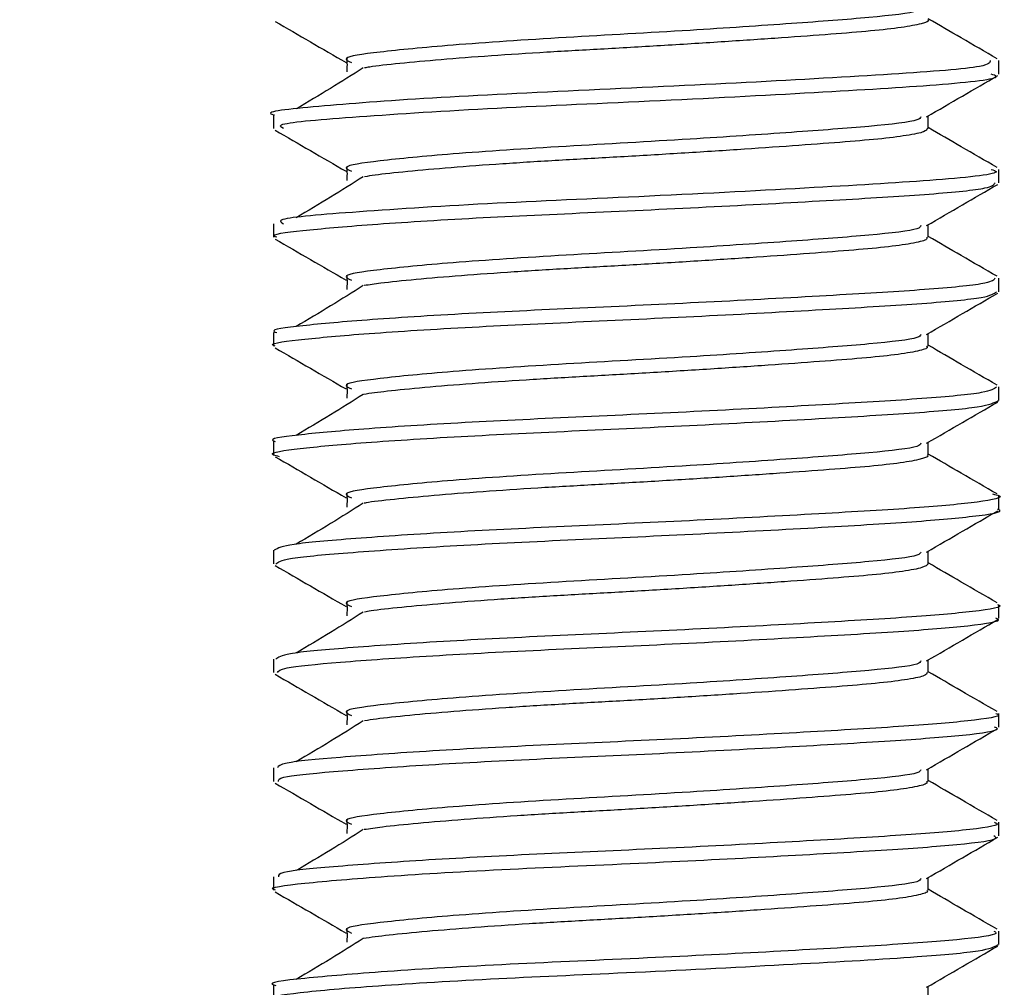
# Model space of a CAD drawing. Extents: x 0 to 16.5, y 0 to 11.7.
# Drawn here: x 9.8 to 9.9, y 5.5 to 5.6 of the extents above; entities that cross this region are included whole.
import ezdxf

# ---------------------------------------------------------------- set-up
doc = ezdxf.new("R2010")
doc.units = 0
doc.linetypes.add('SLD-SOLID', pattern=[0])
doc.layers.get('0').update_dxf_attribs({"linetype": 'CONTINUOUS'})
doc.layers.add('BRAND_TABLE', color=5, linetype='SLD-SOLID')
doc.styles.add('SLDTEXTSTYLE14', font='TXT', dxfattribs={"width": 0.75})
doc.dimstyles.new('SLDDIMSTYLE1', dxfattribs={"dimtxt": 0.137795, "dimasz": 0.13, "dimexe": 0, "dimexo": 0.0625, "dimgap": 0.034449, "dimtad": 1, "dimlfac": 12, "dimrnd": 1e-09, "dimzin": 12, "dimtxsty": 'SLDTEXTSTYLE14', "dimsah": 1, "dimcen": 0.09, "dimazin": 3, "dimtfac": 1, "dimtmove": 0, "dimatfit": 3, "dimtolj": 1, "dimtzin": 12})

# ---------------------------------------------------------------- blocks, each defined once
blk = doc.blocks.new('_D_3')
at = {"layer": 'BRAND_TABLE', "color": 1}
for p, q in [((7.96759, 5.909021), (7.96759, 6.159021)), ((9.802354, 5.909021), (7.92822, 5.909021)), ((7.96759, 5.909021), (7.96759, 5.213357)), ((8.056947, 5.213357), (7.92822, 5.213357)), ((7.96759, 5.213357), (7.96759, 4.963357))]:
    blk.add_line(p, q, dxfattribs=at)
for points in [[(7.96759, 5.909021), (7.98759, 6.039021), (7.94759, 6.039021)], [(7.96759, 5.213357), (7.94759, 5.083357), (7.98759, 5.083357)]]:
    blk.add_solid(points, dxfattribs=at)
at = {"layer": 'BRAND_TABLE', "color": 1, "insert": (7.789963, 5.399043), "char_height": 0.1377953, "attachment_point": 1, "rotation": 90, "style": 'SLDTEXTSTYLE14'}
blk.add_mtext('8.35', dxfattribs=at)

msp = doc.modelspace()

# ---------------------------------------------------------------- linework, layer by layer
at = {"color": 7, "linetype": 'SLD-SOLID'}
for p, q in [((9.858128, 5.581187), (9.858128, 5.581806)), ((9.82532, 5.579347), (9.82532, 5.578728)), ((9.858128, 5.57627), (9.858128, 5.576881)), ((9.82532, 5.574422), (9.82532, 5.57381)), ((9.858128, 5.571349), (9.858128, 5.571964)), ((9.82532, 5.569504), (9.82532, 5.568889)), ((9.858128, 5.566428), (9.858128, 5.567043)), ((9.82532, 5.564583), (9.82532, 5.563967)), ((9.858128, 5.561506), (9.858128, 5.562122)), ((9.82532, 5.559661), (9.82532, 5.559045)), ((9.858128, 5.556584), (9.858128, 5.5572)), ((9.82532, 5.554739), (9.82532, 5.554123)), ((9.858128, 5.551662), (9.858128, 5.552278)), ((9.82532, 5.549817), (9.82532, 5.549201)), ((9.858128, 5.546741), (9.858128, 5.547356)), ((9.82532, 5.544895), (9.82532, 5.544283)), ((9.858128, 5.541822), (9.858128, 5.542435)), ((9.82532, 5.539977), (9.82532, 5.539361))]:
    msp.add_line(p, q, dxfattribs=at)
for points, knots in [([(9.854588, 5.584183), (9.854573, 5.584134), (9.854526, 5.583986), (9.852431, 5.583748), (9.848873, 5.583482), (9.843994, 5.583149), (9.838426, 5.582849), (9.83333, 5.582516), (9.829935, 5.582182), (9.828333, 5.581949), (9.828701, 5.58178), (9.828842, 5.581716)], [0, 0, 0, 0, 0.0566066, 0.1734435, 0.2883548, 0.4076037, 0.5432286, 0.6812962, 0.8057618, 0.925843, 1, 1, 1, 1]), ([(9.825394, 5.583575), (9.825925, 5.583267), (9.826991, 5.582649), (9.828061, 5.582028), (9.828599, 5.581716)], [0, 0, 0, 0, 0.497586, 1, 1, 1, 1]), ([(9.854918, 5.583653), (9.854922, 5.58365), (9.855019, 5.583591), (9.854661, 5.58347), (9.853813, 5.5833), (9.852398, 5.583141), (9.850562, 5.582996), (9.848327, 5.58283), (9.845764, 5.582657), (9.843031, 5.582485), (9.840291, 5.582326), (9.837625, 5.582181), (9.835108, 5.582016), (9.83283, 5.581843), (9.830993, 5.581671), (9.829851, 5.581548), (9.829506, 5.581484), (9.829431, 5.58147)], [0, 0, 0, 0, 0.003757, 0.080244, 0.156368, 0.230472, 0.302979, 0.378047, 0.454515, 0.53068, 0.604882, 0.677348, 0.752338, 0.828785, 0.90499, 0.979287, 1, 1, 1, 1]), ([(9.858041, 5.58189), (9.857501, 5.582202), (9.856462, 5.582802), (9.855428, 5.583404), (9.854931, 5.583693)], [0, 0, 0, 0, 0.519682, 1, 1, 1, 1]), ([(9.857736, 5.581806), (9.85772, 5.581715), (9.857683, 5.581498), (9.853567, 5.581192), (9.846924, 5.580809), (9.839044, 5.580444), (9.831659, 5.580089), (9.826874, 5.579696), (9.824761, 5.579478), (9.825349, 5.57935), (9.825363, 5.579347)], [0, 0, 0, 0, 0.1049333, 0.2518684, 0.4020564, 0.5509736, 0.6991045, 0.8498068, 0.9963062, 1, 1, 1, 1]), ([(9.82863, 5.581912), (9.828636, 5.581811), (9.828649, 5.581607), (9.828637, 5.581401), (9.82863, 5.581297)], [0, 0, 0, 0, 0.491988, 1, 1, 1, 1]), ([(9.829377, 5.581469), (9.828888, 5.581163), (9.827908, 5.580547), (9.826864, 5.579928), (9.82634, 5.579618)], [0, 0, 0, 0, 0.498373, 1, 1, 1, 1]), ([(9.825773, 5.578728), (9.82567, 5.578786), (9.825346, 5.578968), (9.828591, 5.579237), (9.834632, 5.579642), (9.84243, 5.579968), (9.850039, 5.580371), (9.855652, 5.580706), (9.858375, 5.581001), (9.857884, 5.581155), (9.857782, 5.581187)], [0, 0, 0, 0, 0.067381, 0.213886, 0.365563, 0.511647, 0.663196, 0.810012, 0.960496, 1, 1, 1, 1]), ([(9.854859, 5.579262), (9.855398, 5.579574), (9.856468, 5.580196), (9.857541, 5.580817), (9.858074, 5.581126)], [0, 0, 0, 0, 0.50313, 1, 1, 1, 1]), ([(9.854588, 5.579262), (9.854573, 5.579213), (9.854526, 5.579065), (9.852431, 5.578827), (9.848873, 5.578561), (9.843994, 5.578228), (9.838426, 5.577927), (9.83333, 5.577594), (9.829935, 5.577261), (9.828333, 5.577028), (9.828701, 5.576859), (9.828842, 5.576795)], [0, 0, 0, 0, 0.0566132, 0.1734501, 0.2883616, 0.4076105, 0.5432354, 0.6813031, 0.8057687, 0.92585, 1, 1, 1, 1]), ([(9.854931, 5.578733), (9.854931, 5.578838), (9.854931, 5.579028), (9.854931, 5.579218), (9.854931, 5.579303)], [0, 0, 0, 0, 0.548757, 1, 1, 1, 1]), ([(9.825394, 5.578654), (9.825925, 5.578346), (9.826991, 5.577728), (9.828061, 5.577107), (9.828599, 5.576795)], [0, 0, 0, 0, 0.497515, 1, 1, 1, 1]), ([(9.854894, 5.578733), (9.854869, 5.578684), (9.854816, 5.578578), (9.854027, 5.578414), (9.852738, 5.578251), (9.850983, 5.578107), (9.84883, 5.577945), (9.846324, 5.577772), (9.843612, 5.5776), (9.840865, 5.577436), (9.838178, 5.577292), (9.835623, 5.57713), (9.833282, 5.576958), (9.83134, 5.576785), (9.830032, 5.576647), (9.829585, 5.576573), (9.829438, 5.576549)], [0, 0, 0, 0, 0.064821, 0.141082, 0.21566, 0.28797, 0.36246, 0.438689, 0.51498, 0.589644, 0.661962, 0.736362, 0.812558, 0.888875, 0.963623, 1, 1, 1, 1]), ([(9.858041, 5.576968), (9.857501, 5.577281), (9.856462, 5.577881), (9.855428, 5.578482), (9.854931, 5.578771)], [0, 0, 0, 0, 0.519777, 1, 1, 1, 1]), ([(9.857782, 5.576881), (9.857884, 5.576849), (9.858375, 5.576695), (9.855652, 5.5764), (9.850039, 5.576065), (9.84243, 5.575662), (9.834632, 5.575336), (9.828591, 5.574931), (9.825346, 5.574662), (9.82567, 5.574479), (9.825773, 5.574422)], [0, 0, 0, 0, 0.039503, 0.189988, 0.336803, 0.488353, 0.634436, 0.786113, 0.932618, 1, 1, 1, 1]), ([(9.82863, 5.576991), (9.828637, 5.57689), (9.828649, 5.576686), (9.828637, 5.57648), (9.82863, 5.576376)], [0, 0, 0, 0, 0.491792, 1, 1, 1, 1]), ([(9.829377, 5.576548), (9.828889, 5.576242), (9.827909, 5.575626), (9.826864, 5.575007), (9.82634, 5.574697)], [0, 0, 0, 0, 0.498324, 1, 1, 1, 1]), ([(9.825467, 5.57381), (9.82542, 5.573826), (9.825109, 5.573937), (9.826473, 5.574115), (9.829531, 5.574391), (9.834279, 5.574688), (9.839877, 5.574941), (9.845712, 5.575216), (9.851073, 5.575513), (9.855226, 5.575764), (9.85778, 5.576022), (9.857898, 5.576194), (9.85795, 5.57627)], [0, 0, 0, 0, 0.019321, 0.128911, 0.240584, 0.354481, 0.464001, 0.575765, 0.689639, 0.799094, 0.910946, 1, 1, 1, 1]), ([(9.854859, 5.57434), (9.855398, 5.574653), (9.856468, 5.575275), (9.857541, 5.575896), (9.858074, 5.576205)], [0, 0, 0, 0, 0.503223, 1, 1, 1, 1]), ([(9.854588, 5.57434), (9.854573, 5.574292), (9.854526, 5.574144), (9.852431, 5.573906), (9.848873, 5.57364), (9.843994, 5.573307), (9.838426, 5.573006), (9.83333, 5.572673), (9.829935, 5.572339), (9.828333, 5.572106), (9.828701, 5.571938), (9.828842, 5.571874)], [0, 0, 0, 0, 0.0566198, 0.1734568, 0.2883683, 0.4076172, 0.5432423, 0.68131, 0.8057757, 0.9258571, 1, 1, 1, 1]), ([(9.854931, 5.573812), (9.854931, 5.573917), (9.854931, 5.574107), (9.854931, 5.574297), (9.854931, 5.574382)], [0, 0, 0, 0, 0.548982, 1, 1, 1, 1]), ([(9.825394, 5.573733), (9.825925, 5.573425), (9.826991, 5.572807), (9.828061, 5.572186), (9.828599, 5.571874)], [0, 0, 0, 0, 0.497444, 1, 1, 1, 1]), ([(9.854864, 5.573811), (9.854868, 5.573775), (9.85488, 5.573681), (9.854233, 5.573528), (9.853053, 5.573362), (9.851387, 5.573217), (9.849316, 5.573059), (9.846875, 5.572888), (9.844192, 5.572714), (9.841442, 5.572548), (9.838737, 5.572402), (9.836147, 5.572244), (9.833749, 5.572073), (9.831711, 5.5719), (9.83022, 5.571748), (9.829654, 5.571662), (9.829423, 5.571627)], [0, 0, 0, 0, 0.048663, 0.125047, 0.200092, 0.272549, 0.346455, 0.422433, 0.498834, 0.573953, 0.646466, 0.720272, 0.796204, 0.872619, 0.947811, 1, 1, 1, 1]), ([(9.858041, 5.572047), (9.857501, 5.572359), (9.856462, 5.57296), (9.855428, 5.573561), (9.854931, 5.57385)], [0, 0, 0, 0, 0.519873, 1, 1, 1, 1]), ([(9.85795, 5.571964), (9.857898, 5.571888), (9.85778, 5.571716), (9.855226, 5.571458), (9.851073, 5.571207), (9.845712, 5.57091), (9.839877, 5.570635), (9.834279, 5.570382), (9.829531, 5.570085), (9.826473, 5.569809), (9.825109, 5.569631), (9.82542, 5.56952), (9.825467, 5.569504)], [0, 0, 0, 0, 0.089053, 0.200905, 0.31036, 0.424234, 0.535998, 0.645519, 0.759415, 0.871088, 0.980678, 1, 1, 1, 1]), ([(9.82863, 5.57207), (9.828637, 5.571969), (9.82865, 5.571764), (9.828637, 5.571559), (9.82863, 5.571454)], [0, 0, 0, 0, 0.4915993, 1, 1, 1, 1]), ([(9.829377, 5.571627), (9.828889, 5.57132), (9.827911, 5.570705), (9.826865, 5.570086), (9.82634, 5.569775)], [0, 0, 0, 0, 0.498275, 1, 1, 1, 1]), ([(9.825391, 5.568889), (9.825367, 5.568896), (9.825037, 5.568998), (9.826277, 5.569171), (9.829141, 5.569441), (9.833773, 5.569739), (9.839311, 5.569996), (9.845155, 5.570266), (9.850592, 5.570564), (9.854889, 5.57082), (9.85767, 5.571081), (9.857905, 5.571263), (9.858017, 5.571349)], [0, 0, 0, 0, 0.008374, 0.118452, 0.229543, 0.343532, 0.45352, 0.564712, 0.67869, 0.78859, 0.899881, 1, 1, 1, 1]), ([(9.854859, 5.569419), (9.855398, 5.569732), (9.856468, 5.570354), (9.857541, 5.570975), (9.858074, 5.571284)], [0, 0, 0, 0, 0.503316, 1, 1, 1, 1]), ([(9.854588, 5.569419), (9.854573, 5.569371), (9.854526, 5.569223), (9.852431, 5.568985), (9.848873, 5.568718), (9.843994, 5.568385), (9.838426, 5.568085), (9.83333, 5.567752), (9.829935, 5.567418), (9.828333, 5.567185), (9.828701, 5.567017), (9.828842, 5.566952)], [0, 0, 0, 0, 0.056626, 0.173463, 0.288375, 0.407624, 0.543249, 0.681317, 0.805783, 0.925864, 1, 1, 1, 1]), ([(9.854931, 5.568891), (9.854931, 5.568995), (9.854931, 5.569186), (9.854931, 5.569376), (9.854931, 5.569461)], [0, 0, 0, 0, 0.549203, 1, 1, 1, 1]), ([(9.825394, 5.568811), (9.825925, 5.568504), (9.826991, 5.567886), (9.828061, 5.567265), (9.828599, 5.566952)], [0, 0, 0, 0, 0.497373, 1, 1, 1, 1]), ([(9.854859, 5.568893), (9.854878, 5.568868), (9.854939, 5.568786), (9.854415, 5.568643), (9.853348, 5.568475), (9.851772, 5.568325), (9.849785, 5.568173), (9.847415, 5.568003), (9.844769, 5.567829), (9.84202, 5.56766), (9.839299, 5.56751), (9.83668, 5.567358), (9.834232, 5.567189), (9.832104, 5.567015), (9.830415, 5.566849), (9.829716, 5.566751), (9.829384, 5.566705)], [0, 0, 0, 0, 0.03408, 0.110388, 0.18571, 0.25848, 0.331623, 0.407153, 0.483465, 0.558849, 0.631722, 0.704755, 0.780227, 0.85654, 0.931985, 1, 1, 1, 1]), ([(9.858041, 5.567126), (9.8575, 5.567438), (9.856461, 5.568038), (9.855428, 5.56864), (9.854931, 5.568929)], [0, 0, 0, 0, 0.5199682, 1, 1, 1, 1]), ([(9.858017, 5.567043), (9.857905, 5.566957), (9.85767, 5.566775), (9.854889, 5.566514), (9.850592, 5.566258), (9.845155, 5.565959), (9.839311, 5.56569), (9.833773, 5.565433), (9.829141, 5.565135), (9.826277, 5.564865), (9.825037, 5.564691), (9.825367, 5.56459), (9.825391, 5.564583)], [0, 0, 0, 0, 0.100118, 0.211409, 0.321309, 0.435287, 0.546479, 0.656467, 0.770456, 0.881547, 0.991625, 1, 1, 1, 1]), ([(9.82863, 5.567148), (9.828637, 5.567048), (9.82865, 5.566843), (9.828637, 5.566638), (9.82863, 5.566533)], [0, 0, 0, 0, 0.4914093, 1, 1, 1, 1]), ([(9.829377, 5.566706), (9.82889, 5.566399), (9.827912, 5.565784), (9.826865, 5.565165), (9.82634, 5.564854)], [0, 0, 0, 0, 0.498225, 1, 1, 1, 1]), ([(9.825588, 5.563889), (9.825483, 5.563913), (9.824967, 5.564033), (9.826041, 5.564228), (9.828782, 5.564491), (9.833272, 5.564789), (9.83875, 5.565052), (9.844594, 5.565316), (9.850102, 5.565614), (9.854537, 5.565876), (9.857553, 5.56614), (9.857919, 5.566332), (9.858102, 5.566428)], [0, 0, 0, 0, 0.027209, 0.134611, 0.241785, 0.352414, 0.45971, 0.566989, 0.677618, 0.784809, 0.892193, 1, 1, 1, 1]), ([(9.854859, 5.564498), (9.855398, 5.564811), (9.856468, 5.565432), (9.857541, 5.566054), (9.858074, 5.566362)], [0, 0, 0, 0, 0.503408, 1, 1, 1, 1]), ([(9.854588, 5.564498), (9.854573, 5.564449), (9.854526, 5.564301), (9.852431, 5.564063), (9.848873, 5.563797), (9.843994, 5.563464), (9.838426, 5.563164), (9.83333, 5.562831), (9.829935, 5.562497), (9.828333, 5.562264), (9.828701, 5.562095), (9.828842, 5.562031)], [0, 0, 0, 0, 0.056633, 0.17347, 0.288382, 0.407631, 0.543256, 0.681324, 0.80579, 0.925871, 1, 1, 1, 1]), ([(9.854931, 5.563969), (9.854931, 5.564074), (9.854931, 5.564265), (9.854931, 5.564454), (9.854931, 5.56454)], [0, 0, 0, 0, 0.549421, 1, 1, 1, 1]), ([(9.825394, 5.56389), (9.825924, 5.563583), (9.82699, 5.562964), (9.828061, 5.562343), (9.828599, 5.562031)], [0, 0, 0, 0, 0.497302, 1, 1, 1, 1]), ([(9.854878, 5.563972), (9.854896, 5.563959), (9.854987, 5.56389), (9.854568, 5.563758), (9.853622, 5.563588), (9.852138, 5.563433), (9.850236, 5.563286), (9.847943, 5.563118), (9.845341, 5.562944), (9.842599, 5.562774), (9.839866, 5.562618), (9.837218, 5.562471), (9.834732, 5.562304), (9.832504, 5.56213), (9.830752, 5.561959), (9.82972, 5.561848), (9.829441, 5.561791), (9.829411, 5.561785)], [0, 0, 0, 0, 0.018067, 0.094447, 0.170198, 0.243693, 0.316317, 0.391552, 0.467924, 0.543726, 0.617325, 0.689875, 0.76504, 0.8414, 0.91725, 0.990952, 1, 1, 1, 1]), ([(9.858041, 5.562205), (9.8575, 5.562517), (9.856461, 5.563117), (9.855428, 5.563719), (9.854931, 5.564008)], [0, 0, 0, 0, 0.520064, 1, 1, 1, 1]), ([(9.857842, 5.562203), (9.857955, 5.562179), (9.858485, 5.562064), (9.857388, 5.561834), (9.854588, 5.561571), (9.850089, 5.561308), (9.844597, 5.56101), (9.838752, 5.560746), (9.833258, 5.560483), (9.828836, 5.560184), (9.82587, 5.559926), (9.825517, 5.559749), (9.825342, 5.559661)], [0, 0, 0, 0, 0.029609, 0.139925, 0.247007, 0.353897, 0.464214, 0.571191, 0.678186, 0.788503, 0.895376, 1, 1, 1, 1]), ([(9.82863, 5.562227), (9.828637, 5.562127), (9.828651, 5.561922), (9.828637, 5.561716), (9.82863, 5.561612)], [0, 0, 0, 0, 0.491222, 1, 1, 1, 1]), ([(9.829377, 5.561784), (9.82889, 5.561478), (9.827913, 5.560863), (9.826866, 5.560244), (9.82634, 5.559933)], [0, 0, 0, 0, 0.498176, 1, 1, 1, 1]), ([(9.825426, 5.559045), (9.825532, 5.559125), (9.825758, 5.559296), (9.828488, 5.559541), (9.832768, 5.559839), (9.838194, 5.560109), (9.844034, 5.560366), (9.849588, 5.560664), (9.854226, 5.560933), (9.857145, 5.561189), (9.858415, 5.561401), (9.858083, 5.5615), (9.858061, 5.561506)], [0, 0, 0, 0, 0.097755, 0.207641, 0.321617, 0.432826, 0.542799, 0.656786, 0.767895, 0.877957, 0.991955, 1, 1, 1, 1]), ([(9.854859, 5.559577), (9.855398, 5.55989), (9.856468, 5.560511), (9.857541, 5.561133), (9.858074, 5.561441)], [0, 0, 0, 0, 0.5035, 1, 1, 1, 1]), ([(9.854588, 5.559577), (9.854573, 5.559528), (9.854526, 5.55938), (9.852431, 5.559142), (9.848873, 5.558876), (9.843994, 5.558543), (9.838426, 5.558242), (9.83333, 5.557909), (9.829935, 5.557576), (9.828333, 5.557343), (9.828701, 5.557174), (9.828842, 5.55711)], [0, 0, 0, 0, 0.0566396, 0.1734767, 0.2883884, 0.4076375, 0.5432628, 0.6813307, 0.8057966, 0.9258781, 1, 1, 1, 1]), ([(9.854931, 5.559048), (9.854931, 5.559153), (9.854931, 5.559344), (9.854931, 5.559533), (9.854931, 5.559618)], [0, 0, 0, 0, 0.549636, 1, 1, 1, 1]), ([(9.825394, 5.558969), (9.825924, 5.558661), (9.82699, 5.558043), (9.828061, 5.557422), (9.828599, 5.55711)], [0, 0, 0, 0, 0.497231, 1, 1, 1, 1]), ([(9.854932, 5.559047), (9.854875, 5.558989), (9.854762, 5.558874), (9.853858, 5.558702), (9.85249, 5.558542), (9.850671, 5.558398), (9.848457, 5.558233), (9.845908, 5.55806), (9.843179, 5.557888), (9.840438, 5.557727), (9.837766, 5.557583), (9.835239, 5.557419), (9.832944, 5.557246), (9.83108, 5.557074), (9.829897, 5.556947), (9.829528, 5.55688), (9.829436, 5.556864)], [0, 0, 0, 0, 0.0764295, 0.1525892, 0.2268149, 0.2992376, 0.3741579, 0.4505656, 0.5267638, 0.6010834, 0.6734788, 0.7483177, 0.8247013, 0.900936, 0.9753478, 1, 1, 1, 1]), ([(9.858041, 5.557283), (9.8575, 5.557596), (9.856461, 5.558196), (9.855427, 5.558798), (9.854931, 5.559086)], [0, 0, 0, 0, 0.520159, 1, 1, 1, 1]), ([(9.858061, 5.5572), (9.858083, 5.557193), (9.858415, 5.557095), (9.857145, 5.556883), (9.854226, 5.556627), (9.849588, 5.556358), (9.844034, 5.55606), (9.838194, 5.555803), (9.832768, 5.555533), (9.828488, 5.555235), (9.825758, 5.55499), (9.825532, 5.554819), (9.825426, 5.554739)], [0, 0, 0, 0, 0.008045, 0.122042, 0.232105, 0.343213, 0.457201, 0.567173, 0.678382, 0.792358, 0.902245, 1, 1, 1, 1]), ([(9.82863, 5.557306), (9.828637, 5.557205), (9.828651, 5.557001), (9.828638, 5.556795), (9.82863, 5.556691)], [0, 0, 0, 0, 0.491039, 1, 1, 1, 1]), ([(9.829377, 5.556863), (9.828891, 5.556557), (9.827915, 5.555941), (9.826866, 5.555322), (9.82634, 5.555012)], [0, 0, 0, 0, 0.498127, 1, 1, 1, 1]), ([(9.825493, 5.554123), (9.825542, 5.554196), (9.825653, 5.55436), (9.828156, 5.554592), (9.832288, 5.554889), (9.837639, 5.555164), (9.843466, 5.555417), (9.849081, 5.555714), (9.853833, 5.555989), (9.856943, 5.55624), (9.858343, 5.55646), (9.858031, 5.556568), (9.857986, 5.556584)], [0, 0, 0, 0, 0.087245, 0.196689, 0.310559, 0.422338, 0.531847, 0.64574, 0.757428, 0.867007, 0.98092, 1, 1, 1, 1]), ([(9.854859, 5.554655), (9.855398, 5.554968), (9.856468, 5.55559), (9.857541, 5.556211), (9.858074, 5.55652)], [0, 0, 0, 0, 0.503592, 1, 1, 1, 1]), ([(9.854588, 5.554655), (9.854573, 5.554607), (9.854526, 5.554459), (9.852431, 5.554221), (9.848873, 5.553955), (9.843994, 5.553622), (9.838426, 5.553321), (9.83333, 5.552988), (9.829935, 5.552654), (9.828333, 5.552421), (9.828701, 5.552253), (9.828842, 5.552189)], [0, 0, 0, 0, 0.056646, 0.173483, 0.288395, 0.407644, 0.54327, 0.681338, 0.805804, 0.925885, 1, 1, 1, 1]), ([(9.854931, 5.554127), (9.854931, 5.554232), (9.854931, 5.554423), (9.854931, 5.554612), (9.854931, 5.554697)], [0, 0, 0, 0, 0.549847, 1, 1, 1, 1]), ([(9.825394, 5.554048), (9.825924, 5.55374), (9.82699, 5.553122), (9.82806, 5.552501), (9.828599, 5.552189)], [0, 0, 0, 0, 0.497161, 1, 1, 1, 1]), ([(9.854883, 5.554127), (9.854868, 5.554081), (9.854833, 5.553978), (9.854082, 5.553817), (9.85282, 5.553653), (9.851088, 5.553509), (9.848956, 5.553347), (9.846466, 5.553175), (9.84376, 5.553002), (9.841013, 5.552838), (9.838321, 5.552694), (9.835756, 5.552533), (9.8334, 5.552361), (9.831432, 5.552188), (9.830079, 5.552047), (9.829604, 5.55197), (9.829437, 5.551943)], [0, 0, 0, 0, 0.060698, 0.137002, 0.211709, 0.284033, 0.358383, 0.434559, 0.510888, 0.585678, 0.658022, 0.73228, 0.808419, 0.884772, 0.959643, 1, 1, 1, 1]), ([(9.858041, 5.552362), (9.8575, 5.552674), (9.856461, 5.553275), (9.855427, 5.553876), (9.854931, 5.554165)], [0, 0, 0, 0, 0.520255, 1, 1, 1, 1]), ([(9.857986, 5.552278), (9.858031, 5.552262), (9.858343, 5.552154), (9.856943, 5.551934), (9.853833, 5.551683), (9.849081, 5.551408), (9.843466, 5.551111), (9.83764, 5.550858), (9.832288, 5.550583), (9.828156, 5.550286), (9.825653, 5.550054), (9.825542, 5.54989), (9.825493, 5.549817)], [0, 0, 0, 0, 0.019079, 0.132992, 0.242571, 0.354259, 0.468152, 0.577661, 0.68944, 0.80331, 0.912754, 1, 1, 1, 1]), ([(9.82863, 5.552384), (9.828638, 5.552284), (9.828652, 5.55208), (9.828638, 5.551874), (9.82863, 5.551769)], [0, 0, 0, 0, 0.490858, 1, 1, 1, 1]), ([(9.829377, 5.551942), (9.828891, 5.551635), (9.827916, 5.55102), (9.826867, 5.550401), (9.82634, 5.55009)], [0, 0, 0, 0, 0.498077, 1, 1, 1, 1]), ([(9.825541, 5.549201), (9.825544, 5.549266), (9.825553, 5.549423), (9.82784, 5.549643), (9.831817, 5.549939), (9.837088, 5.550219), (9.842895, 5.550468), (9.848564, 5.550764), (9.853427, 5.551044), (9.85672, 5.551292), (9.858267, 5.551519), (9.857987, 5.551637), (9.857929, 5.551662)], [0, 0, 0, 0, 0.076617, 0.185746, 0.299441, 0.411729, 0.520902, 0.634631, 0.746838, 0.856059, 0.96982, 1, 1, 1, 1]), ([(9.854859, 5.549734), (9.855398, 5.550047), (9.856468, 5.550669), (9.857541, 5.55129), (9.858074, 5.551599)], [0, 0, 0, 0, 0.5036839, 1, 1, 1, 1]), ([(9.854588, 5.549734), (9.854573, 5.549686), (9.854526, 5.549538), (9.852431, 5.5493), (9.848873, 5.549033), (9.843994, 5.5487), (9.838426, 5.5484), (9.83333, 5.548067), (9.829935, 5.547733), (9.828333, 5.5475), (9.828701, 5.547332), (9.828842, 5.547267)], [0, 0, 0, 0, 0.056653, 0.17349, 0.288402, 0.407651, 0.543276, 0.681344, 0.805811, 0.925892, 1, 1, 1, 1]), ([(9.854931, 5.549206), (9.854931, 5.549311), (9.85493, 5.549501), (9.854931, 5.549691), (9.854931, 5.549776)], [0, 0, 0, 0, 0.550055, 1, 1, 1, 1]), ([(9.854861, 5.549209), (9.854871, 5.549174), (9.854899, 5.549083), (9.854283, 5.548931), (9.85313, 5.548764), (9.851488, 5.548618), (9.849438, 5.548462), (9.847014, 5.548291), (9.84434, 5.548117), (9.84159, 5.54795), (9.83888, 5.547803), (9.836283, 5.547647), (9.833872, 5.547477), (9.831809, 5.547303), (9.830269, 5.547148), (9.829671, 5.547059), (9.829416, 5.547021)], [0, 0, 0, 0, 0.046223, 0.122495, 0.19752, 0.269936, 0.343557, 0.419329, 0.495615, 0.570711, 0.643194, 0.716713, 0.792435, 0.868732, 0.943898, 1, 1, 1, 1]), ([(9.858041, 5.547441), (9.8575, 5.547753), (9.856461, 5.548354), (9.855427, 5.548955), (9.854931, 5.549244)], [0, 0, 0, 0, 0.52035, 1, 1, 1, 1]), ([(9.825394, 5.549126), (9.825924, 5.548819), (9.82699, 5.548201), (9.82806, 5.54758), (9.828599, 5.547267)], [0, 0, 0, 0, 0.49709, 1, 1, 1, 1]), ([(9.82863, 5.547463), (9.828638, 5.547363), (9.828653, 5.547159), (9.828638, 5.546953), (9.82863, 5.546848)], [0, 0, 0, 0, 0.490681, 1, 1, 1, 1]), ([(9.857929, 5.547356), (9.857987, 5.547331), (9.858267, 5.547213), (9.85672, 5.546986), (9.853427, 5.546738), (9.848565, 5.546457), (9.842895, 5.546162), (9.837088, 5.545913), (9.831817, 5.545633), (9.82784, 5.545337), (9.825553, 5.545117), (9.825544, 5.54496), (9.825541, 5.544895)], [0, 0, 0, 0, 0.030179, 0.143941, 0.253161, 0.365368, 0.479097, 0.58827, 0.700558, 0.814253, 0.923382, 1, 1, 1, 1]), ([(9.829377, 5.547021), (9.828892, 5.546714), (9.827917, 5.546099), (9.826867, 5.54548), (9.82634, 5.545169)], [0, 0, 0, 0, 0.498027, 1, 1, 1, 1]), ([(9.825401, 5.544283), (9.825375, 5.544291), (9.825015, 5.544405), (9.826522, 5.544597), (9.830154, 5.544913), (9.835815, 5.545242), (9.84209, 5.545509), (9.848039, 5.545813), (9.853007, 5.546098), (9.856476, 5.546344), (9.858187, 5.546578), (9.857953, 5.546706), (9.85789, 5.546741)], [0, 0, 0, 0, 0.009894, 0.133355, 0.259454, 0.386875, 0.509589, 0.623178, 0.735931, 0.845008, 0.95864, 1, 1, 1, 1]), ([(9.854859, 5.544813), (9.855398, 5.545126), (9.856468, 5.545747), (9.857541, 5.546369), (9.858074, 5.546677)], [0, 0, 0, 0, 0.503775, 1, 1, 1, 1]), ([(9.854588, 5.544813), (9.854573, 5.544764), (9.854526, 5.544616), (9.852431, 5.544378), (9.848873, 5.544112), (9.843994, 5.543779), (9.838426, 5.543479), (9.83333, 5.543146), (9.829935, 5.542812), (9.828333, 5.542579), (9.828701, 5.54241), (9.828842, 5.542346)], [0, 0, 0, 0, 0.0566594, 0.1734967, 0.2884085, 0.4076578, 0.5432833, 0.6813514, 0.8058175, 0.9258992, 1, 1, 1, 1]), ([(9.854931, 5.544284), (9.854931, 5.544389), (9.85493, 5.54458), (9.854931, 5.54477), (9.854931, 5.544855)], [0, 0, 0, 0, 0.55026, 1, 1, 1, 1]), ([(9.854861, 5.544288), (9.854881, 5.544265), (9.854952, 5.544186), (9.854457, 5.544046), (9.85342, 5.543877), (9.851868, 5.543726), (9.849902, 5.543575), (9.847551, 5.543406), (9.844916, 5.543232), (9.842168, 5.543063), (9.839444, 5.542911), (9.836817, 5.542761), (9.834358, 5.542592), (9.832208, 5.542418), (9.830467, 5.542249), (9.829731, 5.542148), (9.829372, 5.542098)], [0, 0, 0, 0, 0.0301446, 0.1064422, 0.1818448, 0.2547612, 0.3277208, 0.4031468, 0.4794448, 0.5549071, 0.6279346, 0.700785, 0.77615, 0.8524463, 0.9279663, 1, 1, 1, 1]), ([(9.858041, 5.54252), (9.8575, 5.542832), (9.85646, 5.543432), (9.855427, 5.544034), (9.854931, 5.544323)], [0, 0, 0, 0, 0.520446, 1, 1, 1, 1]), ([(9.825394, 5.544205), (9.825924, 5.543898), (9.82699, 5.54328), (9.82806, 5.542659), (9.828599, 5.542346)], [0, 0, 0, 0, 0.49702, 1, 1, 1, 1]), ([(9.82863, 5.542542), (9.828638, 5.542442), (9.828653, 5.542238), (9.828638, 5.542032), (9.82863, 5.541927)], [0, 0, 0, 0, 0.490506, 1, 1, 1, 1]), ([(9.85789, 5.542435), (9.857953, 5.5424), (9.858187, 5.542272), (9.856476, 5.542038), (9.853007, 5.541792), (9.848039, 5.541507), (9.84209, 5.541203), (9.835818, 5.540936), (9.830142, 5.540606), (9.826566, 5.540291), (9.824919, 5.540099), (9.82539, 5.539985), (9.825424, 5.539977)], [0, 0, 0, 0, 0.041363, 0.155005, 0.264092, 0.376855, 0.490453, 0.613179, 0.740611, 0.866722, 0.990194, 1, 1, 1, 1]), ([(9.829377, 5.542099), (9.828892, 5.541793), (9.827919, 5.541178), (9.826868, 5.540559), (9.82634, 5.540248)], [0, 0, 0, 0, 0.497977, 1, 1, 1, 1]), ([(9.825592, 5.539283), (9.825485, 5.539308), (9.824932, 5.53944), (9.826257, 5.539653), (9.829754, 5.539961), (9.835278, 5.540295), (9.842008, 5.540582), (9.849002, 5.540943), (9.854394, 5.541255), (9.857579, 5.541539), (9.85792, 5.541728), (9.85809, 5.541822)], [0, 0, 0, 0, 0.0287, 0.149041, 0.270913, 0.394901, 0.514047, 0.652465, 0.78793, 0.894593, 1, 1, 1, 1]), ([(9.854859, 5.539892), (9.855399, 5.540205), (9.856468, 5.540826), (9.857541, 5.541448), (9.858074, 5.541756)], [0, 0, 0, 0, 0.503867, 1, 1, 1, 1]), ([(9.854931, 5.539363), (9.854931, 5.539468), (9.85493, 5.539659), (9.854931, 5.539848), (9.854931, 5.539933)], [0, 0, 0, 0, 0.550461, 1, 1, 1, 1])]:
    msp.add_open_spline(points, degree=3, knots=knots, dxfattribs=at)

# ---------------------------------------------------------------- dimensions: what is measured, and where the dimension line sits
at = {"layer": 'BRAND_TABLE', "color": 1}
dim = msp.add_linear_dim(base=(7.96759, 5.213357), p1=(9.841724, 5.909021), p2=(8.096317, 5.213357), angle=90, dimstyle='SLDDIMSTYLE1', dxfattribs=at)
dim.commit()
dim.dimension.update_dxf_attribs({"geometry": '_D_3', "text_midpoint": (7.96759, 5.57722), "dimtype": 160})

doc.saveas('drawing.dxf')
